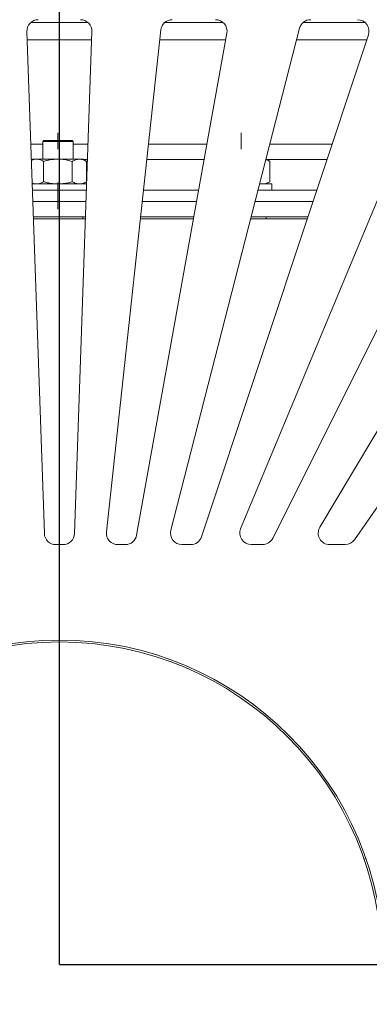
# Model space of a CAD drawing. Units: millimetres. Extents: x 202 to 8585, y -109 to 2702.
# Drawn here: x 3556 to 3648, y 218 to 476 of the extents above; entities that cross this region are included whole.
import ezdxf

# ---------------------------------------------------------------- set-up
doc = ezdxf.new("R2010")
doc.units = ezdxf.units.MM
doc.header["$PDSIZE"] = -1
doc.linetypes.add('CENTERX2', pattern=[20.32, 12.7, -2.54, 2.54, -2.54])
doc.layers.add('FORMAT', color=7, linetype='Continuous')
doc.dimstyles.new('Jirka', dxfattribs={"dimscale": 10, "dimtxt": 3.5, "dimasz": 5, "dimexe": 1, "dimexo": 0, "dimgap": 1, "dimtad": 1, "dimdec": 3, "dimdsep": 46, "dimtxsty": 'Standard', "dimcen": 0.09, "dimclrt": 7, "dimadec": 0, "dimazin": 0, "dimtp": 0.001, "dimtm": 0.001, "dimtfac": 1, "dimtdec": 3, "dimtofl": 0, "dimtmove": 0, "dimatfit": 3, "dimfxl": 0, "dimtolj": 1, "dimarcsym": 0})

# ---------------------------------------------------------------- blocks, each defined once
blk = doc.blocks.new('*D33')
at = {"color": 0, "lineweight": -2}
for p, q in [((3417.24, 503.74), (3933, 503.74)), ((3923, 278.37), (3923, 453.74)), ((3566.91, 228.37), (3933, 228.37))]:
    blk.add_line(p, q, dxfattribs=at)
at = {"color": 0}
for points in [[(3914.66, 453.74), (3931.33, 453.74), (3923, 503.74)], [(3914.66, 278.37), (3931.33, 278.37), (3923, 228.37)]]:
    blk.add_solid(points, dxfattribs=at)
at = {"layer": 'Defpoints', "color": 0}
for p in [(3417.24, 503.74), (3923, 503.74), (3566.91, 228.37)]:
    blk.add_point(p, dxfattribs=at)
at = {"color": 7, "insert": (3895.5, 364.87), "char_height": 35, "attachment_point": 5, "rotation": 90}
blk.add_mtext('\\A1;275', dxfattribs=at)
blk = doc.blocks.new('*D34')
at = {"color": 0, "lineweight": -2}
for p, q in [((3566.91, 228.37), (3566.91, 556.59)), ((3842.29, 496.18), (3842.29, 556.59)), ((3616.91, 546.59), (3792.29, 546.59))]:
    blk.add_line(p, q, dxfattribs=at)
at = {"color": 0}
for points in [[(3616.91, 554.92), (3616.91, 538.25), (3566.91, 546.59)], [(3792.29, 554.92), (3792.29, 538.25), (3842.29, 546.59)]]:
    blk.add_solid(points, dxfattribs=at)
at = {"layer": 'Defpoints', "color": 0}
for p in [(3842.29, 546.59), (3842.29, 496.18), (3566.91, 228.37)]:
    blk.add_point(p, dxfattribs=at)
at = {"color": 7, "insert": (3710.63, 574.09), "char_height": 35, "attachment_point": 5}
blk.add_mtext('\\A1;275', dxfattribs=at)

msp = doc.modelspace()

# ---------------------------------------------------------------- linework, layer by layer
at = {"linetype": 'Continuous', "lineweight": 15}
for p, q in [((3574.4277, 475.1221), (3559.3979, 475.1221)), ((3609.8358, 475.1221), (3594.513, 475.1221)), ((3647.0641, 475.1221), (3630.8084, 475.1221)), ((3562.9704, 341.2624), (3558.3783, 472.7624)), ((3570.8552, 341.2624), (3575.4473, 472.7624)), ((3593.5092, 473.1912), (3579.2237, 341.6911)), ((3587.1491, 340.8359), (3610.8097, 472.3359)), ((3629.8813, 473.6132), (3596.1178, 342.1132)), ((3669.1682, 474.02), (3614.4301, 342.52)), ((3713.5798, 474.4033), (3635.19, 342.9033)), ((3575.3725, 470.6222), (3558.4531, 470.6222)), ((3610.5014, 470.6222), (3593.2301, 470.6222)), ((3604.1879, 340.4202), (3647.9321, 471.9202)), ((3622.8263, 340.0239), (3688.6766, 471.5239)), ((3647.5003, 470.6222), (3629.1133, 470.6222)), ((3644.2599, 339.655), (3735.6548, 471.155)), ((3562.7878, 444.2422), (3562.5378, 443.9921)), ((3562.5378, 443.9921), (3562.5378, 439.3421)), ((3570.5378, 443.9921), (3562.5378, 443.9921)), ((3562.7878, 444.2422), (3570.2878, 444.2422)), ((3570.5378, 443.9921), (3570.2878, 444.2422)), ((3570.5378, 439.3421), (3570.5378, 443.9921)), ((3559.4092, 443.2421), (3562.5378, 443.2421)), ((3570.5378, 443.2421), (3574.4164, 443.2421)), ((3590.2557, 443.2421), (3605.5749, 443.2421)), ((3622.0833, 443.2421), (3638.3922, 443.2421)), ((3559.5489, 439.2421), (3559.8646, 439.2421)), ((3560.0378, 439.3421), (3559.5551, 439.0635)), ((3560.9086, 439.3421), (3560.0378, 439.3421)), ((3566.5378, 439.3421), (3560.9086, 439.3421)), ((3562.785, 438.7616), (3562.785, 433.4227)), ((3572.167, 439.3421), (3566.5378, 439.3421)), ((3570.2906, 438.7616), (3570.2906, 433.4227)), ((3573.0378, 439.3421), (3572.167, 439.3421)), ((3574.0434, 438.7616), (3573.0378, 439.3421)), ((3573.211, 439.2421), (3574.2767, 439.2421)), ((3574.0434, 438.7616), (3574.0434, 433.4227)), ((3589.8212, 439.2421), (3604.8552, 439.2421)), ((3621.1022, 439.3421), (3621.082, 439.3421)), ((3622.1078, 438.7616), (3621.1022, 439.3421)), ((3621.2754, 439.2421), (3637.0616, 439.2421)), ((3622.1078, 438.7616), (3622.1078, 433.4227)), ((3573.0378, 432.8421), (3574.0434, 433.4227)), ((3621.1022, 432.8421), (3622.1078, 433.4227)), ((3559.7669, 432.9985), (3560.0378, 432.8421)), ((3574.0532, 432.8421), (3559.7724, 432.8421)), ((3573.9974, 431.2421), (3559.8283, 431.2421)), ((3603.4158, 431.2421), (3588.9521, 431.2421)), ((3634.4003, 431.2421), (3619.0023, 431.2421)), ((3622.6022, 432.8421), (3619.4131, 432.8421)), ((3619.4466, 432.9728), (3620.2314, 432.8421)), ((3622.6022, 431.2421), (3622.6022, 432.8421)), ((3573.8926, 428.2422), (3559.933, 428.2422)), ((3602.876, 428.2422), (3588.6262, 428.2422)), ((3633.4024, 428.2422), (3618.232, 428.2422)), ((3573.7529, 424.2421), (3560.0727, 424.2421)), ((3573.7355, 423.7422), (3560.0902, 423.7422)), ((3573.0378, 423.7422), (3573.0378, 424.2421)), ((3602.0663, 423.7422), (3588.1373, 423.7422)), ((3602.1563, 424.2421), (3588.1916, 424.2421)), ((3631.9054, 423.7422), (3617.0766, 423.7422)), ((3632.0717, 424.2421), (3617.205, 424.2421)), ((3621.1022, 423.7422), (3621.1022, 424.2421)), ((3567.857, 338.3671), (3565.9686, 338.3671)), ((3582.2062, 338.3671), (3584.1965, 338.3671)), ((3599.0236, 338.3671), (3601.3413, 338.3671)), ((3617.1997, 338.3671), (3620.1439, 338.3671)), ((3637.7669, 338.3671), (3641.7964, 338.3671)), ((3646.7746, 255.9777), (3647.2588, 256.1074))]:
    msp.add_line(p, q, dxfattribs=at)
for radius in [85, 84.5]:
    msp.add_circle((3566.9128, 228.3671), radius, dxfattribs=at)
for centre, start, end in [((3561.3765, 472.8671), 90, 182), ((3572.4491, 472.8671), 358, 90), ((3596.4917, 472.8671), 90, 173.8), ((3607.8571, 472.8671), 349.8, 90), ((3632.787, 472.8671), 90, 165.6), ((3645.0855, 472.8671), 341.6, 90), ((3565.9686, 341.3671), 182, 270), ((3567.857, 341.3671), 270, 358), ((3582.2062, 341.3671), 173.8, 270), ((3584.1965, 341.3671), 270, 349.8), ((3599.0236, 341.3671), 165.6, 270), ((3617.1997, 341.3671), 157.4, 270), ((3637.7669, 341.3671), 149.2, 270), ((3601.3413, 341.3671), 270, 341.6), ((3620.1439, 341.3671), 270, 333.4), ((3641.7964, 341.3671), 270, 325.2)]:
    msp.add_arc(centre, 3, start, end, dxfattribs=at)
for points, knots in [([(3559.5573, 439.0021), (3559.6883, 439.068), (3560.1303, 439.2901), (3560.5872, 439.3206), (3560.9086, 439.3421)], [0, 0, 0, 0, 0.29635122, 1, 1, 1, 1]), ([(3560.9086, 439.3421), (3560.9531, 439.3415), (3561.2899, 439.3362), (3561.925, 439.2094), (3562.4966, 438.9118), (3562.785, 438.7616)], [0, 0, 0, 0, 0.07008058, 0.53077417, 1, 1, 1, 1]), ([(3562.785, 438.7616), (3563.1002, 438.8471), (3563.8675, 439.0554), (3565.12, 439.2886), (3566.0633, 439.3242), (3566.5378, 439.3421)], [0, 0, 0, 0, 0.257242141, 0.626379418, 1, 1, 1, 1]), ([(3566.5378, 439.3421), (3566.8786, 439.3327), (3567.6816, 439.3105), (3568.9413, 439.1196), (3569.8393, 438.8813), (3570.2906, 438.7616)], [0, 0, 0, 0, 0.26840674, 0.6323736, 1, 1, 1, 1]), ([(3570.2906, 438.7616), (3570.5953, 438.9239), (3571.2104, 439.2513), (3571.8462, 439.3117), (3572.167, 439.3421)], [0, 0, 0, 0, 0.495459689, 1, 1, 1, 1]), ([(3572.167, 439.3421), (3572.2114, 439.3415), (3572.5482, 439.3362), (3573.1833, 439.2094), (3573.7549, 438.9118), (3574.0434, 438.7616)], [0, 0, 0, 0, 0.07008053, 0.53077415, 1, 1, 1, 1]), ([(3621.0466, 439.2042), (3621.1104, 439.193), (3621.4711, 439.13), (3621.8203, 438.9279), (3622.1078, 438.7616)], [0, 0, 0, 0, 0.17692215, 1, 1, 1, 1]), ([(3560.9086, 432.8421), (3560.9531, 432.8428), (3561.2899, 432.8481), (3561.925, 432.9749), (3562.4966, 433.2725), (3562.785, 433.4227)], [0, 0, 0, 0, 0.07008058, 0.53077417, 1, 1, 1, 1]), ([(3562.785, 433.4227), (3563.1002, 433.3371), (3563.8675, 433.1289), (3565.12, 432.8957), (3566.0633, 432.8601), (3566.5378, 432.8421)], [0, 0, 0, 0, 0.257242141, 0.626379418, 1, 1, 1, 1]), ([(3566.5378, 432.8421), (3566.8786, 432.8516), (3567.6816, 432.8738), (3568.9413, 433.0647), (3569.8393, 433.303), (3570.2906, 433.4227)], [0, 0, 0, 0, 0.26840674, 0.6323736, 1, 1, 1, 1]), ([(3570.2906, 433.4227), (3570.5953, 433.2604), (3571.2104, 432.9329), (3571.8462, 432.8726), (3572.167, 432.8421)], [0, 0, 0, 0, 0.495459689, 1, 1, 1, 1]), ([(3572.167, 432.8421), (3572.2114, 432.8428), (3572.5482, 432.8481), (3573.1833, 432.9749), (3573.7549, 433.2725), (3574.0434, 433.4227)], [0, 0, 0, 0, 0.07008053, 0.53077415, 1, 1, 1, 1]), ([(3620.2314, 432.8421), (3620.2759, 432.8428), (3620.6126, 432.8481), (3621.2477, 432.9749), (3621.8193, 433.2725), (3622.1078, 433.4227)], [0, 0, 0, 0, 0.07008031, 0.53077429, 1, 1, 1, 1]), ([(3559.7638, 433.0875), (3559.8263, 433.0573), (3560.2002, 432.8767), (3560.5867, 432.8578), (3560.9086, 432.8421)], [0, 0, 0, 0, 0.16705189, 1, 1, 1, 1])]:
    msp.add_open_spline(points, degree=3, knots=knots, dxfattribs=at)
at = {"layer": 'FORMAT', "linetype": 'CENTERX2', "lineweight": 0}
for p, q in [((3566.5378, 441.9921), (3566.5378, 446.2421)), ((3614.6022, 441.9921), (3614.6022, 446.2421)), ((3566.5378, 433.2421), (3566.5378, 426.2421))]:
    msp.add_line(p, q, dxfattribs=at)

# ---------------------------------------------------------------- dimensions: what is measured, and where the dimension line sits
dim = msp.add_linear_dim(base=(3842.2878, 546.5861), p1=(3566.9128, 228.3671), p2=(3842.2878, 496.1788), text='275', dimstyle='Jirka')
dim.commit()
dim.dimension.update_dxf_attribs({"geometry": '*D34', "text_midpoint": (3710.6278, 546.5861), "dimtype": 160})
dim = msp.add_linear_dim(base=(3922.995, 503.7421), p1=(3566.9128, 228.3671), p2=(3417.235, 503.7421), angle=90, text='275', dimstyle='Jirka')
dim.commit()
dim.dimension.update_dxf_attribs({"geometry": '*D33', "text_midpoint": (3922.995, 364.8717), "dimtype": 160})

doc.saveas('drawing.dxf')
